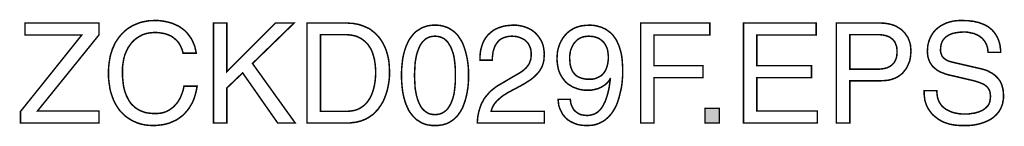
# Model space of a CAD drawing. Extents: x -2.34 to 2.34, y -3.49 to 3.5.
# Drawn here: x 0.37 to 2.34, y -3.49 to -3.28 of the extents above; entities that cross this region are included whole.
import ezdxf

# ---------------------------------------------------------------- set-up
doc = ezdxf.new("R2010")
doc.units = 0
doc.header["$LTSCALE"] = 0.000394
doc.header["$MEASUREMENT"] = 0
doc.layers.add('PLAN_1', color=7, linetype='CONTINUOUS')

msp = doc.modelspace()

# ---------------------------------------------------------------- linework, layer by layer
at = {"layer": 'PLAN_1', "linetype": 'CONTINUOUS', "const_width": 0.003}
for points in [[(0.532201, -3.485457), (0.375484, -3.485457), (0.375484, -3.462756), (0.497717, -3.309969), (0.38465, -3.309969), (0.38465, -3.285957), (0.532201, -3.285957), (0.532201, -3.309531), (0.409535, -3.461449), (0.532201, -3.461449), (0.532201, -3.485457)], [(0.699835, -3.346201), (0.698091, -3.339654), (0.695906, -3.334413), (0.693287, -3.329173), (0.690669, -3.324811), (0.687177, -3.320882), (0.683681, -3.317823), (0.680189, -3.314768), (0.67626, -3.31215), (0.672335, -3.310402), (0.667969, -3.308657), (0.664039, -3.307346), (0.659673, -3.306476), (0.651378, -3.305165), (0.643957, -3.304728), (0.637409, -3.305165), (0.630862, -3.306039), (0.624748, -3.307346), (0.618638, -3.309531), (0.612965, -3.312587), (0.607287, -3.316079), (0.602484, -3.320008), (0.597685, -3.324811), (0.593756, -3.330047), (0.589827, -3.335724), (0.586772, -3.342272), (0.583713, -3.349256), (0.581531, -3.357114), (0.58022, -3.365409), (0.578913, -3.374138), (0.578913, -3.383744), (0.578913, -3.392472), (0.579787, -3.400768), (0.580657, -3.409063), (0.581969, -3.416484), (0.58415, -3.423906), (0.586772, -3.43089), (0.589827, -3.437), (0.593319, -3.443114), (0.597248, -3.44835), (0.602051, -3.452717), (0.604669, -3.454898), (0.607724, -3.457083), (0.610343, -3.458827), (0.613835, -3.460575), (0.616894, -3.461886), (0.620386, -3.463193), (0.623878, -3.464504), (0.627807, -3.465378), (0.631732, -3.465811), (0.636098, -3.466248), (0.640465, -3.466685), (0.644831, -3.466685), (0.648323, -3.466685), (0.651815, -3.466248), (0.655744, -3.465811), (0.659673, -3.464941), (0.664039, -3.46363), (0.667969, -3.461886), (0.672335, -3.459701), (0.67626, -3.456646), (0.680626, -3.453591), (0.684118, -3.449661), (0.688047, -3.445295), (0.691539, -3.440055), (0.694598, -3.434382), (0.697217, -3.427835), (0.699835, -3.420413), (0.701583, -3.412118), (0.727776, -3.412118), (0.726465, -3.419102), (0.725154, -3.425213), (0.723409, -3.431327), (0.721661, -3.437), (0.71948, -3.44224), (0.716858, -3.447476), (0.71424, -3.451843), (0.711622, -3.456209), (0.708567, -3.460138), (0.705512, -3.46363), (0.702453, -3.467122), (0.699398, -3.470177), (0.695906, -3.472799), (0.692413, -3.475417), (0.689358, -3.477598), (0.685866, -3.479783), (0.678882, -3.482839), (0.671898, -3.485894), (0.665346, -3.487642), (0.659236, -3.488949), (0.648323, -3.49026), (0.640465, -3.490697), (0.632169, -3.49026), (0.623878, -3.489386), (0.615583, -3.487642), (0.607724, -3.48502), (0.603795, -3.483276), (0.599866, -3.481528), (0.595937, -3.479346), (0.592445, -3.477161), (0.588953, -3.47498), (0.585461, -3.472362), (0.581969, -3.469307), (0.578913, -3.466248), (0.575858, -3.463193), (0.572799, -3.459701), (0.570181, -3.455772), (0.567563, -3.451843), (0.564945, -3.447476), (0.56276, -3.443114), (0.560579, -3.438311), (0.558831, -3.433508), (0.557087, -3.428272), (0.555339, -3.423031), (0.554028, -3.417358), (0.553157, -3.411244), (0.552283, -3.405134), (0.551409, -3.398587), (0.550972, -3.391602), (0.550972, -3.384614), (0.551409, -3.373264), (0.55272, -3.362787), (0.553594, -3.357551), (0.554465, -3.352311), (0.555776, -3.347508), (0.557524, -3.342709), (0.558831, -3.337906), (0.561016, -3.333539), (0.56276, -3.329173), (0.564945, -3.324811), (0.567563, -3.320882), (0.570181, -3.316953), (0.572799, -3.313461), (0.575858, -3.309531), (0.578913, -3.306476), (0.581969, -3.303417), (0.585461, -3.300362), (0.588953, -3.297307), (0.592882, -3.295126), (0.596811, -3.292504), (0.60074, -3.290323), (0.605106, -3.288575), (0.609472, -3.286831), (0.613835, -3.285083), (0.618638, -3.283776), (0.623441, -3.282902), (0.62824, -3.282028), (0.63348, -3.281154), (0.63872, -3.281154), (0.643957, -3.280717), (0.653126, -3.281154), (0.662291, -3.282465), (0.67015, -3.284213), (0.678008, -3.286394), (0.684992, -3.289449), (0.691539, -3.292504), (0.697217, -3.296433), (0.70289, -3.300799), (0.707693, -3.305602), (0.711622, -3.310839), (0.715551, -3.316079), (0.718606, -3.321752), (0.721224, -3.327866), (0.723409, -3.333539), (0.724717, -3.339654), (0.726028, -3.346201), (0.699835, -3.346201)], [(0.787146, -3.485457), (0.760516, -3.485457), (0.760516, -3.285957), (0.787146, -3.285957), (0.787146, -3.38287), (0.884055, -3.285957), (0.921161, -3.285957), (0.83822, -3.366717), (0.923346, -3.485457), (0.888421, -3.485457), (0.818575, -3.385488), (0.787146, -3.41561), (0.787146, -3.485457)], [(0.946917, -3.285957), (1.027681, -3.285957), (1.03248, -3.286394), (1.037283, -3.286394), (1.04165, -3.287268), (1.046449, -3.288138), (1.050815, -3.289012), (1.054744, -3.290323), (1.058673, -3.291634), (1.062602, -3.293378), (1.066531, -3.295126), (1.070461, -3.29687), (1.073953, -3.299055), (1.077008, -3.301673), (1.0805, -3.304291), (1.083555, -3.306909), (1.086177, -3.309969), (1.089232, -3.313024), (1.094469, -3.319571), (1.098835, -3.326992), (1.102764, -3.33485), (1.105819, -3.343579), (1.108441, -3.352748), (1.110185, -3.36235), (1.111059, -3.372394), (1.111496, -3.38287), (1.111496, -3.391602), (1.110622, -3.400331), (1.109311, -3.409063), (1.107567, -3.417791), (1.104949, -3.426524), (1.10189, -3.435256), (1.098398, -3.443114), (1.093598, -3.450969), (1.090976, -3.454465), (1.088358, -3.45839), (1.085303, -3.461449), (1.082248, -3.464941), (1.079193, -3.467996), (1.075264, -3.470614), (1.071772, -3.473232), (1.067406, -3.475854), (1.063476, -3.478035), (1.058673, -3.479783), (1.054307, -3.481528), (1.049071, -3.482839), (1.043831, -3.484146), (1.038594, -3.484583), (1.032917, -3.485457), (1.026807, -3.485457), (0.946917, -3.485457), (0.946917, -3.285957)], [(1.202295, -3.490697), (1.197059, -3.490697), (1.192256, -3.489823), (1.187453, -3.489386), (1.183091, -3.488075), (1.179161, -3.486768), (1.175232, -3.48502), (1.17174, -3.482839), (1.168248, -3.480654), (1.164752, -3.478472), (1.161697, -3.475417), (1.159079, -3.472799), (1.156461, -3.46974), (1.153839, -3.466248), (1.151657, -3.463193), (1.149476, -3.459701), (1.147728, -3.455772), (1.144236, -3.447913), (1.141618, -3.440055), (1.139433, -3.431764), (1.137689, -3.423031), (1.136815, -3.414736), (1.135941, -3.406441), (1.135504, -3.39815), (1.135504, -3.390291), (1.135504, -3.38287), (1.135941, -3.374575), (1.136815, -3.36628), (1.137689, -3.357551), (1.139433, -3.349256), (1.141618, -3.340961), (1.144236, -3.333102), (1.147728, -3.325244), (1.149476, -3.321315), (1.151657, -3.317823), (1.153839, -3.314768), (1.156461, -3.311276), (1.159079, -3.30822), (1.161697, -3.305165), (1.164752, -3.302547), (1.168248, -3.300362), (1.17174, -3.298181), (1.175232, -3.295996), (1.179161, -3.294252), (1.183091, -3.292941), (1.187453, -3.291634), (1.192256, -3.29076), (1.197059, -3.290323), (1.202295, -3.290323), (1.207535, -3.290323), (1.212339, -3.29076), (1.216701, -3.291634), (1.221067, -3.292941), (1.225433, -3.294252), (1.229362, -3.295996), (1.232854, -3.298181), (1.236346, -3.300362), (1.239402, -3.302547), (1.242457, -3.305165), (1.245516, -3.30822), (1.248134, -3.311276), (1.250315, -3.314768), (1.2525, -3.317823), (1.254681, -3.321315), (1.256866, -3.325244), (1.259921, -3.333102), (1.262539, -3.340961), (1.26472, -3.349256), (1.266469, -3.357551), (1.26778, -3.36628), (1.26865, -3.374575), (1.269087, -3.38287), (1.269087, -3.390291), (1.269087, -3.39815), (1.26865, -3.406441), (1.26778, -3.414736), (1.266469, -3.423031), (1.26472, -3.431764), (1.262539, -3.440055), (1.259921, -3.447913), (1.256866, -3.455772), (1.254681, -3.459701), (1.2525, -3.463193), (1.250315, -3.466248), (1.248134, -3.46974), (1.245516, -3.472799), (1.242457, -3.475417), (1.239402, -3.478472), (1.236346, -3.480654), (1.232854, -3.482839), (1.229362, -3.48502), (1.225433, -3.486768), (1.221067, -3.488075), (1.216701, -3.489386), (1.212339, -3.489823), (1.207535, -3.490697), (1.202295, -3.490697)], [(1.291787, -3.360169), (1.291787, -3.354496), (1.292224, -3.348819), (1.292661, -3.344016), (1.293535, -3.33878), (1.294843, -3.334413), (1.296154, -3.330047), (1.297465, -3.326118), (1.299209, -3.322626), (1.300957, -3.319134), (1.303138, -3.315642), (1.305319, -3.313024), (1.307504, -3.309969), (1.312307, -3.305602), (1.317543, -3.301236), (1.322783, -3.298181), (1.328457, -3.295559), (1.334134, -3.293815), (1.339807, -3.292067), (1.345047, -3.291197), (1.350283, -3.29076), (1.35465, -3.290323), (1.359016, -3.290323), (1.365563, -3.290323), (1.37124, -3.291197), (1.37735, -3.292504), (1.383024, -3.294252), (1.388264, -3.296433), (1.393504, -3.299055), (1.397866, -3.30211), (1.402232, -3.305602), (1.406161, -3.309969), (1.409654, -3.314331), (1.412709, -3.319134), (1.415331, -3.323937), (1.417512, -3.32961), (1.418823, -3.335724), (1.419697, -3.341835), (1.42013, -3.348382), (1.419697, -3.354929), (1.41926, -3.360606), (1.417949, -3.36628), (1.416205, -3.37152), (1.41402, -3.375886), (1.411402, -3.380685), (1.408346, -3.384614), (1.404854, -3.388543), (1.401362, -3.392035), (1.397433, -3.395528), (1.393067, -3.39902), (1.388264, -3.402079), (1.378661, -3.408189), (1.368185, -3.413862), (1.347665, -3.42478), (1.342862, -3.427835), (1.3385, -3.430453), (1.335004, -3.433071), (1.331512, -3.436126), (1.325839, -3.441366), (1.321472, -3.446169), (1.318417, -3.450969), (1.316236, -3.455335), (1.314925, -3.459264), (1.314051, -3.462319), (1.42013, -3.462319), (1.42013, -3.485457), (1.286551, -3.485457), (1.286984, -3.478035), (1.287858, -3.471051), (1.289169, -3.464504), (1.290913, -3.45839), (1.292661, -3.452717), (1.294843, -3.447043), (1.297465, -3.44224), (1.300083, -3.437437), (1.303575, -3.432634), (1.307067, -3.428705), (1.310559, -3.424343), (1.314488, -3.42085), (1.318854, -3.417358), (1.32322, -3.413862), (1.327583, -3.410807), (1.332386, -3.408189), (1.358142, -3.392909), (1.366, -3.388543), (1.372547, -3.384614), (1.378661, -3.380252), (1.383898, -3.375449), (1.386083, -3.372831), (1.388264, -3.369772), (1.390012, -3.367154), (1.391319, -3.363661), (1.39263, -3.360169), (1.393504, -3.35624), (1.393941, -3.351874), (1.393941, -3.347508), (1.393941, -3.344453), (1.393504, -3.341398), (1.393067, -3.338343), (1.392193, -3.335287), (1.390882, -3.332232), (1.389575, -3.32961), (1.387827, -3.326555), (1.385646, -3.323937), (1.383024, -3.321315), (1.380406, -3.319134), (1.376913, -3.31739), (1.373421, -3.315642), (1.369492, -3.314331), (1.365563, -3.313024), (1.360764, -3.312587), (1.355524, -3.31215), (1.348976, -3.312587), (1.343299, -3.313898), (1.338063, -3.315642), (1.333697, -3.317823), (1.330205, -3.320445), (1.32715, -3.323937), (1.324528, -3.327429), (1.322346, -3.330921), (1.320598, -3.33485), (1.319291, -3.339217), (1.31798, -3.343146), (1.317543, -3.347075), (1.316669, -3.354059), (1.316236, -3.360169), (1.291787, -3.360169)], [(1.445453, -3.357114), (1.44589, -3.350567), (1.446323, -3.344016), (1.447634, -3.337906), (1.449382, -3.331795), (1.451563, -3.326118), (1.454618, -3.320445), (1.457673, -3.315205), (1.461602, -3.310402), (1.465531, -3.306039), (1.470335, -3.30211), (1.475571, -3.298618), (1.481248, -3.295559), (1.487358, -3.293378), (1.493909, -3.291634), (1.500894, -3.29076), (1.508315, -3.290323), (1.513988, -3.290323), (1.519228, -3.29076), (1.524465, -3.291634), (1.528831, -3.292941), (1.533634, -3.294252), (1.537563, -3.295996), (1.541492, -3.297744), (1.544984, -3.299925), (1.548476, -3.302547), (1.551531, -3.304728), (1.554587, -3.307783), (1.557205, -3.310402), (1.55939, -3.313461), (1.562008, -3.316953), (1.563756, -3.320008), (1.5655, -3.3235), (1.568992, -3.330921), (1.571177, -3.338343), (1.573358, -3.345764), (1.574669, -3.353185), (1.575539, -3.360606), (1.575976, -3.367591), (1.576413, -3.374575), (1.576413, -3.380685), (1.576413, -3.391602), (1.575106, -3.406878), (1.573795, -3.41561), (1.571614, -3.42478), (1.569429, -3.433945), (1.566374, -3.443547), (1.564626, -3.44835), (1.562445, -3.452717), (1.560264, -3.457083), (1.557642, -3.461449), (1.555024, -3.465378), (1.551969, -3.469307), (1.548476, -3.473232), (1.544984, -3.476291), (1.541492, -3.479346), (1.537126, -3.482402), (1.53276, -3.484583), (1.527957, -3.486768), (1.523157, -3.488512), (1.51748, -3.489823), (1.511807, -3.49026), (1.505693, -3.490697), (1.497402, -3.49026), (1.48998, -3.489386), (1.483429, -3.487642), (1.477319, -3.48502), (1.472079, -3.482402), (1.46728, -3.479346), (1.462913, -3.475417), (1.459421, -3.471488), (1.456366, -3.467559), (1.454181, -3.463193), (1.452, -3.458827), (1.450252, -3.454465), (1.448945, -3.450535), (1.448508, -3.446169), (1.448071, -3.44224), (1.447634, -3.438311), (1.472079, -3.438311), (1.472516, -3.44224), (1.472953, -3.445732), (1.473827, -3.448787), (1.475138, -3.451843), (1.476445, -3.454465), (1.477756, -3.457083), (1.4795, -3.459701), (1.481685, -3.461886), (1.483866, -3.46363), (1.486488, -3.465378), (1.489106, -3.467122), (1.491724, -3.468433), (1.49478, -3.469307), (1.498272, -3.46974), (1.501331, -3.470177), (1.505256, -3.470614), (1.510059, -3.470177), (1.514425, -3.469307), (1.518791, -3.467996), (1.52272, -3.466248), (1.52665, -3.46363), (1.530142, -3.460575), (1.533197, -3.457083), (1.536252, -3.452717), (1.53887, -3.447913), (1.541492, -3.442677), (1.543673, -3.436563), (1.545854, -3.430016), (1.547602, -3.423031), (1.54935, -3.415173), (1.550657, -3.406441), (1.551969, -3.397276), (1.551531, -3.396839), (1.55022, -3.399457), (1.548476, -3.402079), (1.546291, -3.404697), (1.54411, -3.406878), (1.541492, -3.409063), (1.53887, -3.410807), (1.536252, -3.412555), (1.533197, -3.414299), (1.527087, -3.416921), (1.520535, -3.418665), (1.513551, -3.419976), (1.507004, -3.419976), (1.50002, -3.419976), (1.493909, -3.419102), (1.487795, -3.417791), (1.482122, -3.41561), (1.476445, -3.413429), (1.471646, -3.41037), (1.466843, -3.407315), (1.462476, -3.403386), (1.458984, -3.39902), (1.455492, -3.39422), (1.452437, -3.38898), (1.449815, -3.383307), (1.448071, -3.37763), (1.44676, -3.371083), (1.44589, -3.364098), (1.445453, -3.357114)], [(1.638839, -3.485457), (1.612213, -3.485457), (1.612213, -3.285957), (1.750157, -3.285957), (1.750157, -3.309969), (1.638839, -3.309969), (1.638839, -3.371083), (1.736626, -3.371083), (1.736626, -3.395094), (1.638839, -3.395094), (1.638839, -3.485457)], [(1.9645, -3.485457), (1.817386, -3.485457), (1.817386, -3.285957), (1.962319, -3.285957), (1.962319, -3.309969), (1.844016, -3.309969), (1.844016, -3.371083), (1.95315, -3.371083), (1.95315, -3.395094), (1.844016, -3.395094), (1.844016, -3.461449), (1.9645, -3.461449), (1.9645, -3.485457)], [(2.029547, -3.485457), (2.00248, -3.485457), (2.00248, -3.285957), (2.091972, -3.285957), (2.098957, -3.286394), (2.105504, -3.287268), (2.111181, -3.288575), (2.116854, -3.290323), (2.122094, -3.292504), (2.126898, -3.295559), (2.131697, -3.298618), (2.135626, -3.30211), (2.139118, -3.306039), (2.142173, -3.310402), (2.145232, -3.314768), (2.147413, -3.320008), (2.149157, -3.325244), (2.150469, -3.330484), (2.150906, -3.336157), (2.151343, -3.342272), (2.150906, -3.347508), (2.150469, -3.352748), (2.149594, -3.357988), (2.148287, -3.363224), (2.146102, -3.368028), (2.143921, -3.373264), (2.141303, -3.37763), (2.137811, -3.381996), (2.134315, -3.386362), (2.129953, -3.389854), (2.12515, -3.393346), (2.119476, -3.395965), (2.113799, -3.39815), (2.107252, -3.399894), (2.099831, -3.400768), (2.091972, -3.401205), (2.029547, -3.401205), (2.029547, -3.485457)], [(2.305004, -3.344453), (2.304567, -3.33878), (2.303697, -3.333976), (2.301949, -3.329173), (2.300205, -3.325244), (2.297583, -3.321315), (2.294965, -3.31826), (2.291909, -3.315205), (2.288417, -3.312587), (2.284925, -3.310402), (2.280996, -3.308657), (2.277067, -3.306909), (2.272701, -3.306039), (2.268772, -3.305165), (2.264406, -3.304291), (2.260043, -3.303854), (2.255677, -3.303854), (2.249126, -3.304291), (2.241705, -3.305165), (2.23778, -3.306039), (2.23385, -3.306909), (2.230358, -3.30822), (2.226862, -3.309969), (2.22337, -3.31215), (2.220315, -3.314331), (2.21726, -3.31739), (2.215079, -3.320445), (2.212894, -3.324374), (2.211587, -3.328736), (2.210713, -3.333539), (2.210276, -3.33878), (2.210276, -3.341835), (2.210713, -3.34489), (2.211587, -3.347075), (2.212457, -3.349693), (2.213331, -3.351874), (2.214642, -3.353622), (2.215949, -3.355366), (2.217697, -3.356677), (2.221189, -3.359295), (2.225118, -3.36148), (2.229484, -3.362787), (2.23385, -3.364098), (2.290598, -3.377193), (2.295402, -3.378504), (2.300205, -3.379815), (2.304567, -3.381559), (2.308496, -3.383744), (2.312862, -3.385925), (2.316354, -3.388543), (2.319846, -3.391165), (2.322906, -3.39422), (2.325961, -3.397713), (2.328579, -3.401205), (2.33076, -3.405134), (2.332508, -3.4095), (2.333819, -3.414299), (2.335126, -3.419539), (2.335563, -3.42478), (2.336, -3.430453), (2.336, -3.434819), (2.335563, -3.438748), (2.334689, -3.442677), (2.334252, -3.446606), (2.332945, -3.450098), (2.331634, -3.453591), (2.330327, -3.456646), (2.328579, -3.459701), (2.326831, -3.462756), (2.32465, -3.465378), (2.322469, -3.467996), (2.320283, -3.470177), (2.315484, -3.474543), (2.309807, -3.478472), (2.303697, -3.481528), (2.297583, -3.484146), (2.291035, -3.486331), (2.284488, -3.488075), (2.277941, -3.489386), (2.270957, -3.49026), (2.264406, -3.490697), (2.257858, -3.490697), (2.251311, -3.490697), (2.245201, -3.49026), (2.239524, -3.489823), (2.234283, -3.488949), (2.229484, -3.488075), (2.225118, -3.486768), (2.221189, -3.485457), (2.21726, -3.484146), (2.21115, -3.481091), (2.205909, -3.478035), (2.201543, -3.474543), (2.197614, -3.471488), (2.194559, -3.46887), (2.191941, -3.465811), (2.18976, -3.462756), (2.187575, -3.459701), (2.185394, -3.456646), (2.184083, -3.453591), (2.182339, -3.450535), (2.181465, -3.447476), (2.17928, -3.441366), (2.178409, -3.434819), (2.177535, -3.427835), (2.177535, -3.42085), (2.202854, -3.42085), (2.203291, -3.427398), (2.204165, -3.433508), (2.205472, -3.438748), (2.207657, -3.443547), (2.210276, -3.447913), (2.213331, -3.451843), (2.216823, -3.454898), (2.220752, -3.457957), (2.224681, -3.460138), (2.229047, -3.462319), (2.23385, -3.464067), (2.238213, -3.465378), (2.243016, -3.466248), (2.247819, -3.467122), (2.253055, -3.467559), (2.257858, -3.467559), (2.265717, -3.467559), (2.274012, -3.466248), (2.278378, -3.465811), (2.28274, -3.464504), (2.287106, -3.463193), (2.291035, -3.461449), (2.294965, -3.459701), (2.298457, -3.457083), (2.301512, -3.454465), (2.304567, -3.451406), (2.306752, -3.447913), (2.308496, -3.443547), (2.30937, -3.439185), (2.309807, -3.433945), (2.309807, -3.430453), (2.30937, -3.426961), (2.308933, -3.423906), (2.308063, -3.42085), (2.306752, -3.418228), (2.305004, -3.41561), (2.30326, -3.413429), (2.301075, -3.411681), (2.298457, -3.4095), (2.295402, -3.407752), (2.291909, -3.406441), (2.28798, -3.404697), (2.278811, -3.401642), (2.267465, -3.39902), (2.226429, -3.389417), (2.221189, -3.388106), (2.214642, -3.385488), (2.21115, -3.384181), (2.207657, -3.382433), (2.203728, -3.380252), (2.200673, -3.37763), (2.197181, -3.375012), (2.194122, -3.371957), (2.191504, -3.368028), (2.188886, -3.364098), (2.187138, -3.359295), (2.185394, -3.354496), (2.18452, -3.348819), (2.184083, -3.342272), (2.18452, -3.336594), (2.184957, -3.330921), (2.186264, -3.325244), (2.188012, -3.319571), (2.190193, -3.314331), (2.193252, -3.309094), (2.196307, -3.304291), (2.200236, -3.299925), (2.204602, -3.295996), (2.209839, -3.292067), (2.215516, -3.289012), (2.221626, -3.285957), (2.22861, -3.283776), (2.236031, -3.282028), (2.24389, -3.281154), (2.252622, -3.280717), (2.259169, -3.281154), (2.26528, -3.281154), (2.27052, -3.282028), (2.276193, -3.282465), (2.280996, -3.283776), (2.285799, -3.284646), (2.290161, -3.286394), (2.294091, -3.287705), (2.29802, -3.289449), (2.301512, -3.291197), (2.304567, -3.292941), (2.307626, -3.295126), (2.312862, -3.299488), (2.317228, -3.304291), (2.32072, -3.309531), (2.323776, -3.314768), (2.325961, -3.320008), (2.327705, -3.325244), (2.329016, -3.330484), (2.329453, -3.335287), (2.330327, -3.340087), (2.330327, -3.344453), (2.305004, -3.344453)], [(0.973984, -3.462319), (1.025933, -3.462319), (1.03248, -3.461886), (1.038594, -3.461012), (1.044268, -3.459701), (1.049941, -3.45752), (1.055181, -3.454465), (1.059984, -3.450969), (1.06435, -3.447043), (1.06828, -3.44224), (1.071772, -3.437), (1.074827, -3.431327), (1.077445, -3.42478), (1.079626, -3.417791), (1.081374, -3.41037), (1.082685, -3.402516), (1.083555, -3.393783), (1.083992, -3.384614), (1.083555, -3.375449), (1.082685, -3.367154), (1.081374, -3.358858), (1.079626, -3.351874), (1.077445, -3.34489), (1.074827, -3.33878), (1.071335, -3.333102), (1.067843, -3.327866), (1.063476, -3.3235), (1.05911, -3.320008), (1.054307, -3.316516), (1.049071, -3.313898), (1.043394, -3.311713), (1.037283, -3.310402), (1.030736, -3.309531), (1.024185, -3.309094), (0.973984, -3.309094), (0.973984, -3.462319)], [(1.202295, -3.31215), (1.197059, -3.312587), (1.192256, -3.313461), (1.18789, -3.315205), (1.183961, -3.31739), (1.180469, -3.320445), (1.176976, -3.323937), (1.173921, -3.328303), (1.171303, -3.333102), (1.169118, -3.338343), (1.166937, -3.344453), (1.165189, -3.350567), (1.163882, -3.357551), (1.162571, -3.364972), (1.162134, -3.373264), (1.161697, -3.381559), (1.16126, -3.390291), (1.161697, -3.399457), (1.162134, -3.407752), (1.162571, -3.416047), (1.163882, -3.423469), (1.165189, -3.430453), (1.166937, -3.436563), (1.169118, -3.442677), (1.171303, -3.447913), (1.173921, -3.452717), (1.176976, -3.457083), (1.180469, -3.460575), (1.183961, -3.463193), (1.18789, -3.465811), (1.192256, -3.467559), (1.197059, -3.468433), (1.202295, -3.46887), (1.207098, -3.468433), (1.211902, -3.467559), (1.216268, -3.465811), (1.22063, -3.463193), (1.224122, -3.460575), (1.227614, -3.457083), (1.230236, -3.452717), (1.233291, -3.447913), (1.235472, -3.442677), (1.237657, -3.436563), (1.239402, -3.430453), (1.240713, -3.423469), (1.241587, -3.416047), (1.242457, -3.407752), (1.242894, -3.399457), (1.242894, -3.390291), (1.242894, -3.381559), (1.242457, -3.373264), (1.241587, -3.364972), (1.240713, -3.357551), (1.239402, -3.350567), (1.237657, -3.344453), (1.235472, -3.338343), (1.233291, -3.333102), (1.230236, -3.328303), (1.227614, -3.323937), (1.224122, -3.320445), (1.22063, -3.31739), (1.216268, -3.315205), (1.211902, -3.313461), (1.207098, -3.312587), (1.202295, -3.31215)], [(1.548039, -3.354059), (1.547602, -3.349693), (1.547165, -3.345764), (1.546728, -3.341835), (1.545854, -3.337906), (1.544547, -3.334413), (1.542799, -3.330921), (1.541055, -3.327866), (1.53887, -3.324811), (1.536252, -3.322189), (1.533197, -3.319571), (1.530142, -3.31739), (1.52665, -3.315642), (1.52272, -3.314331), (1.518354, -3.313024), (1.513551, -3.312587), (1.508315, -3.31215), (1.504386, -3.312587), (1.500457, -3.313024), (1.496528, -3.313898), (1.493035, -3.315205), (1.489543, -3.316953), (1.486488, -3.319134), (1.483866, -3.321752), (1.481248, -3.324374), (1.47863, -3.327429), (1.476882, -3.330921), (1.475138, -3.334413), (1.47339, -3.338343), (1.472079, -3.342272), (1.471646, -3.346638), (1.470772, -3.351437), (1.470772, -3.35624), (1.471209, -3.362787), (1.471646, -3.368465), (1.472953, -3.373701), (1.474701, -3.378504), (1.476445, -3.382433), (1.479067, -3.385925), (1.481685, -3.38898), (1.484303, -3.391165), (1.487358, -3.393346), (1.49085, -3.394657), (1.493909, -3.395965), (1.497402, -3.396839), (1.503949, -3.39815), (1.510496, -3.39815), (1.515736, -3.39815), (1.521846, -3.396839), (1.524902, -3.395528), (1.527957, -3.39422), (1.531016, -3.392472), (1.534071, -3.390728), (1.536689, -3.388106), (1.539307, -3.385051), (1.541929, -3.381122), (1.543673, -3.377193), (1.545421, -3.372394), (1.546728, -3.366717), (1.547602, -3.360606), (1.548039, -3.354059)], [(2.029547, -3.378067), (2.08324, -3.378067), (2.087606, -3.378067), (2.091535, -3.37763), (2.095902, -3.377193), (2.099394, -3.376323), (2.103323, -3.375449), (2.106378, -3.374138), (2.109433, -3.372394), (2.112488, -3.370646), (2.114673, -3.368028), (2.117291, -3.365843), (2.119039, -3.362787), (2.120783, -3.359295), (2.122094, -3.355803), (2.122969, -3.351874), (2.123402, -3.347508), (2.123402, -3.342272), (2.123402, -3.337906), (2.122969, -3.333976), (2.121657, -3.330047), (2.120346, -3.326555), (2.119039, -3.3235), (2.116854, -3.320882), (2.114673, -3.31826), (2.112055, -3.316516), (2.109433, -3.314331), (2.106378, -3.313024), (2.103323, -3.311713), (2.099831, -3.310839), (2.095902, -3.309969), (2.092409, -3.309531), (2.088043, -3.309094), (2.084114, -3.309094), (2.029547, -3.309094), (2.029547, -3.378067)], [(1.769366, -3.485457), (1.740555, -3.485457), (1.740555, -3.456209), (1.769366, -3.456209), (1.769366, -3.485457)]]:
    msp.add_lwpolyline(points, dxfattribs=at)
at = {"layer": 'PLAN_1'}
msp.add_solid([(1.769366, -3.485457), (1.740555, -3.485457), (1.769366, -3.456209), (1.740555, -3.456209)], dxfattribs=at)

doc.saveas('drawing.dxf')
